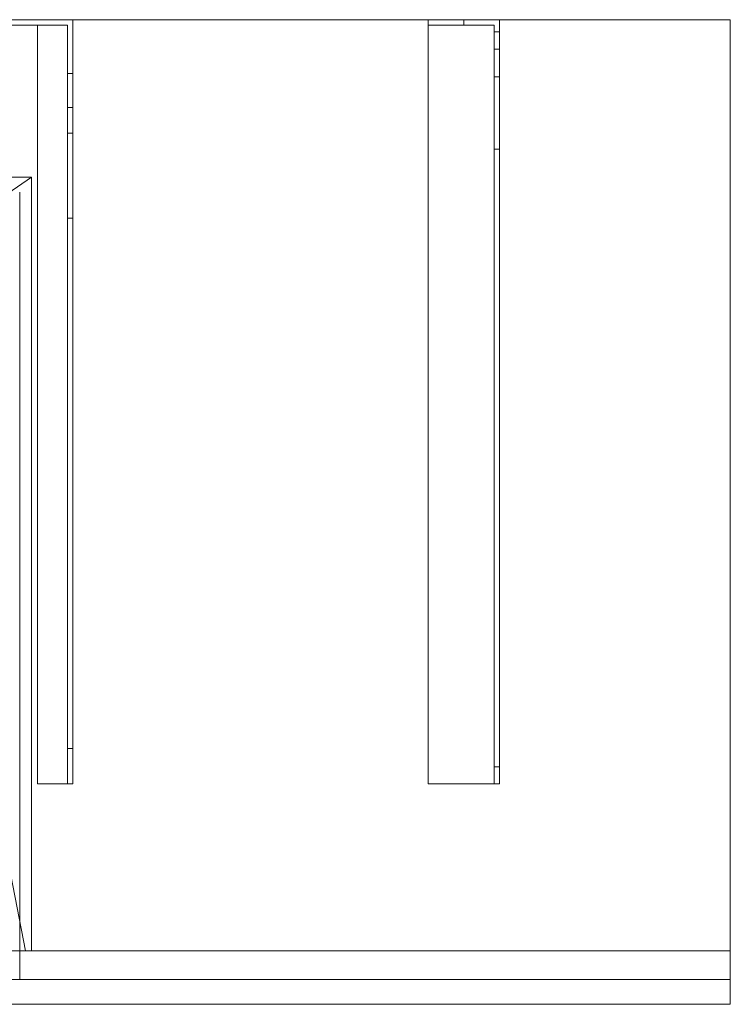
# Model space of a CAD drawing. Units: millimetres. Extents: x -1206 to 1050, y -554 to 0.
# Drawn here: x 650 to 1050, y -554 to 0 of the extents above; entities that cross this region are included whole.
import ezdxf
from ezdxf.lldxf.tags import DXFTag

# ---------------------------------------------------------------- set-up
doc = ezdxf.new("R2010")
doc.units = ezdxf.units.MM
for name, color, linetype, true_color in [('7', 7, 'Continuous', 0xffffff), ('ORTHO$41', 7, 'Continuous', 0xffffff), ('VERASE001I1$0000', 7, 'Continuous', 0xffffff), ('VERASE001I14$0001', 7, 'Continuous', 0xffffff), ('VERASE001I2$0000', 7, 'Continuous', 0xffffff), ('VERASE001I22$0000', 7, 'Continuous', 0xffffff), ('VERASE001I23$0000', 7, 'Continuous', 0xffffff), ('VERASE001I24$0100', 7, 'Continuous', 0xffffff), ('VERASE001I25$0000', 7, 'Continuous', 0xffffff), ('VERASE001I26$0000', 7, 'Continuous', 0xffffff), ('VERASE001I30$0000', 7, 'Continuous', 0xffffff), ('VERASE001I31$0000', 7, 'Continuous', 0xffffff), ('VERASE001I33$0000', 7, 'Continuous', 0xffffff), ('VERASE001I34$0100', 7, 'Continuous', 0xffffff), ('VERASE001I36$0000', 7, 'Continuous', 0xffffff), ('VERASE001I392$0000', 7, 'Continuous', 0xffffff), ('VERASE001I393$0000', 7, 'Continuous', 0xffffff), ('VERASE001I394$0000', 7, 'Continuous', 0xffffff), ('VERASE001I4$0000', 7, 'Continuous', 0xffffff), ('VERASE001I5$0001', 7, 'Continuous', 0xffffff), ('VERASE001I78$0000', 7, 'Continuous', 0xffffff), ('VERASE001I80$0000', 7, 'Continuous', 0xffffff), ('VERASE001I81$0000', 7, 'Continuous', 0xffffff), ('VERASE001I83$0000', 7, 'Continuous', 0xffffff), ('VERASE001I85$0000', 7, 'Continuous', 0xffffff), ('VERASE001I86$0000', 7, 'Continuous', 0xffffff), ('VERASE001I87$0000', 7, 'Continuous', 0xffffff), ('VERASE001I88$0000', 7, 'Continuous', 0xffffff), ('VERASE001I9$0000', 7, 'Continuous', 0xffffff), ('VERASE005I187$0000', 7, 'Continuous', 0xffffff), ('VERASE005I188$0000', 7, 'Continuous', 0xffffff), ('VERASE005I189$0000', 7, 'Continuous', 0xffffff), ('VERASE005I190$0000', 7, 'Continuous', 0xffffff), ('VERASE005I191$0000', 7, 'Continuous', 0xffffff), ('VERASE005I192$0000', 7, 'Continuous', 0xffffff), ('VERASE005I193$0000', 7, 'Continuous', 0xffffff), ('VERASE005I194$0000', 7, 'Continuous', 0xffffff), ('VERASE005I195$0000', 7, 'Continuous', 0xffffff), ('VERASE005I196$0000', 7, 'Continuous', 0xffffff), ('VERASE005I197$0000', 7, 'Continuous', 0xffffff), ('VERASE005I198$0000', 7, 'Continuous', 0xffffff), ('VERASE005I199$0000', 7, 'Continuous', 0xffffff), ('VERASE005I200$0000', 7, 'Continuous', 0xffffff), ('VERASE005I201$0000', 7, 'Continuous', 0xffffff), ('VERASE005I202$0000', 7, 'Continuous', 0xffffff), ('VERASE005I203$0000', 7, 'Continuous', 0xffffff), ('VERASE005I204$0000', 7, 'Continuous', 0xffffff), ('VERASE005I205$0000', 7, 'Continuous', 0xffffff), ('VERASE005I206$0000', 7, 'Continuous', 0xffffff), ('VERASE005I207$0000', 7, 'Continuous', 0xffffff), ('VERASE005I208$0000', 7, 'Continuous', 0xffffff), ('VERASE005I209$0000', 7, 'Continuous', 0xffffff), ('VERASE005I210$0000', 7, 'Continuous', 0xffffff), ('VERASE005I211$0000', 7, 'Continuous', 0xffffff), ('VERASE005I212$0000', 7, 'Continuous', 0xffffff), ('VERASE005I213$0000', 7, 'Continuous', 0xffffff), ('VERASE005I214$0000', 7, 'Continuous', 0xffffff), ('VERASE005I215$0000', 7, 'Continuous', 0xffffff), ('VERASE005I216$0000', 7, 'Continuous', 0xffffff), ('VERASE005I217$0000', 7, 'Continuous', 0xffffff), ('VERASE005I218$0000', 7, 'Continuous', 0xffffff), ('VERASE005I219$0000', 7, 'Continuous', 0xffffff), ('VERASE005I220$0000', 7, 'Continuous', 0xffffff), ('VERASE005I285$0000', 7, 'Continuous', 0xffffff), ('VERASE005I286$0000', 7, 'Continuous', 0xffffff), ('VERASE005I287$0000', 7, 'Continuous', 0xffffff), ('VERASE005I288$0000', 7, 'Continuous', 0xffffff), ('VERASE005I289$0000', 7, 'Continuous', 0xffffff), ('VERASE005I290$0000', 7, 'Continuous', 0xffffff), ('VERASE005I291$0000', 7, 'Continuous', 0xffffff), ('VERASE005I292$0000', 7, 'Continuous', 0xffffff), ('VMODIFIED001I14$1000', 7, 'Continuous', 0xffffff), ('VMODIFIED001I22$0100', 7, 'Continuous', 0xffffff), ('VMODIFIED001I26$0100', 7, 'Continuous', 0xffffff), ('VMODIFIED001I33$0100', 7, 'Continuous', 0xffffff), ('VMODIFIED001I393$0100', 7, 'Continuous', 0xffffff), ('VMODIFIED001I4$0001', 7, 'Continuous', 0xffffff), ('VMODIFIED001I4$1000', 7, 'Continuous', 0xffffff), ('VMODIFIED001I5$1000', 7, 'Continuous', 0xffffff), ('VMODIFIED001I78$0001', 7, 'Continuous', 0xffffff), ('VMODIFIED001I78$1000', 7, 'Continuous', 0xffffff), ('VMODIFIED001I80$0001', 7, 'Continuous', 0xffffff), ('VMODIFIED001I80$0100', 7, 'Continuous', 0xffffff), ('VMODIFIED001I85$0001', 7, 'Continuous', 0xffffff), ('VMODIFIED001I85$1000', 7, 'Continuous', 0xffffff), ('VMODIFIED001I86$0001', 7, 'Continuous', 0xffffff), ('VMODIFIED001I86$0100', 7, 'Continuous', 0xffffff), ('VMODIFIED001I86$1000', 7, 'Continuous', 0xffffff), ('VMODIFIED001I87$0001', 7, 'Continuous', 0xffffff), ('VMODIFIED001I87$0100', 7, 'Continuous', 0xffffff), ('VMODIFIED001I9$0100', 7, 'Continuous', 0xffffff), ('VMODIFIED005I187$0100', 7, 'Continuous', 0xffffff), ('VMODIFIED005I188$0100', 7, 'Continuous', 0xffffff), ('VMODIFIED005I189$0100', 7, 'Continuous', 0xffffff), ('VMODIFIED005I190$0100', 7, 'Continuous', 0xffffff), ('VMODIFIED005I191$0100', 7, 'Continuous', 0xffffff), ('VMODIFIED005I192$0100', 7, 'Continuous', 0xffffff), ('VMODIFIED005I202$0100', 7, 'Continuous', 0xffffff), ('VMODIFIED005I203$0100', 7, 'Continuous', 0xffffff), ('VMODIFIED005I204$0100', 7, 'Continuous', 0xffffff), ('VMODIFIED005I206$0100', 7, 'Continuous', 0xffffff), ('VMODIFIED005I207$0100', 7, 'Continuous', 0xffffff), ('VMODIFIED005I211$0100', 7, 'Continuous', 0xffffff), ('VMODIFIED005I213$0100', 7, 'Continuous', 0xffffff), ('VMODIFIED005I214$0100', 7, 'Continuous', 0xffffff), ('VMODIFIED005I215$0100', 7, 'Continuous', 0xffffff), ('VMODIFIED005I217$0100', 7, 'Continuous', 0xffffff), ('VMODIFIED005I219$0100', 7, 'Continuous', 0xffffff), ('VMODIFIED005I285$0100', 7, 'Continuous', 0xffffff), ('VMODIFIED005I286$0100', 7, 'Continuous', 0xffffff), ('VMODIFIED005I287$0100', 7, 'Continuous', 0xffffff), ('VMODIFIED005I288$0100', 7, 'Continuous', 0xffffff), ('VMODIFIED005I289$0100', 7, 'Continuous', 0xffffff), ('VMODIFIED005I290$0100', 7, 'Continuous', 0xffffff), ('VMODIFIED005I291$0100', 7, 'Continuous', 0xffffff), ('VMODIFIED005I292$0100', 7, 'Continuous', 0xffffff)]:
    doc.layers.add(name, color=color, linetype=linetype, true_color=true_color)
tags = doc.linetypes.add('DASHED', pattern=[25.72, 12.86, -12.86]).pattern_tags.tags
tags[6:7] = [DXFTag(74, 4), DXFTag(75, 0), DXFTag(340, '0'), DXFTag(46, 0.0), DXFTag(50, 0.0), DXFTag(44, 0.0), DXFTag(45, 0.0)]
tags[4:5] = [DXFTag(74, 4), DXFTag(75, 0), DXFTag(340, '0'), DXFTag(46, 0.0), DXFTag(50, 0.0), DXFTag(44, 0.0), DXFTag(45, 0.0)]

msp = doc.modelspace()

# ---------------------------------------------------------------- linework, layer by layer
at = {"layer": '7', "color": 252, "linetype": 'Continuous', "lineweight": 18}
for p, q in [((680, 0, -158), (680, 0, -16)), ((680, 0, -158), (680, -30.2, -158)), ((680, 0, -16), (680, -430, -16)), ((640, 0, -158), (680, 0, -158)), ((640, 0, -16), (680, 0, -16)), ((640, -3, -158), (677, -3, -158)), ((660, -3, -16), (640, -3, -16)), ((660, -3, -19), (677, -3, -19)), ((660, -3, -16), (660, -430, -16)), ((660, -3, -19), (660, -430, -19)), ((660, -3, -19), (660, -3, -16)), ((677, -3, -158), (677, -3, -19)), ((677, -3, -158), (677, -30.2, -158)), ((677, -3, -19), (677, -430, -19)), ((677, -30.2, -158), (680, -30.2, -158)), ((680, -49.33, -143.85), (677, -49.33, -143.85)), ((677, -49.33, -143.85), (677, -63.84, -96.38)), ((680, -49.33, -143.85), (680, -63.84, -96.38)), ((677, -63.84, -96.38), (680, -63.84, -96.38)), ((680, -111.65, -61), (677, -111.65, -61)), ((677, -111.65, -61), (677, -410, -61)), ((680, -111.65, -61), (680, -410, -61)), ((677, -410, -61), (680, -410, -61)), ((680, -430, -16), (660, -430, -16)), ((677, -430, -19), (660, -430, -19)), ((660, -430, -19), (660, -430, -16)), ((680, -430, -41), (677, -430, -41)), ((677, -430, -41), (677, -430, -19)), ((680, -430, -41), (680, -430, -16))]:
    msp.add_line(p, q, dxfattribs=at)
at = {"layer": '7', "color": 252, "linetype": 'Continuous', "lineweight": 18, "extrusion": (0, 1, 0)}
for centre in [(-660, -46), (-660, -81), (-660, -146)]:
    msp.add_circle(centre, 5.5, dxfattribs=at)
at = {"layer": '7', "color": 252, "linetype": 'Continuous', "lineweight": 18, "extrusion": (0, -1, 0)}
for centre in [(660, -46, 3), (660, -81, 3), (660, -146, 3)]:
    msp.add_circle(centre, 5.5, dxfattribs=at)
at = {"layer": '7', "color": 252, "linetype": 'Continuous', "lineweight": 18, "extrusion": (1, 0, 0)}
for centre, radius, start, end in [((-30.2, -138, 677), 20, 197, 270), ((-111.65, -111, 680), 50, 17, 90), ((-410, -41, 677), 20, 180, 270)]:
    msp.add_arc(centre, radius, start, end, dxfattribs=at)
at = {"layer": '7', "color": 252, "linetype": 'Continuous', "lineweight": 18, "extrusion": (-1, 0, 0)}
for centre, radius, start, end in [((30.2, -138, -680), 20, 270, 343), ((111.65, -111, -677), 50, 90, 163), ((410, -41, -680), 20, 270, 0)]:
    msp.add_arc(centre, radius, start, end, dxfattribs=at)
at = {"layer": 'ORTHO$41', "color": 252, "linetype": 'Continuous', "lineweight": 18}
for p, q in [((900, -3, -140.5), (900, 0, -140.5)), ((900, 0, -151.5), (900, -3, -151.5)), ((900, -3, -40.5), (900, 0, -40.5)), ((900, 0, -51.5), (900, -3, -51.5)), ((900, -3, -75.5), (900, 0, -75.5)), ((900, 0, -86.5), (900, -3, -86.5))]:
    msp.add_line(p, q, dxfattribs=at)
at = {"layer": 'VERASE001I1$0000', "color": 9, "linetype": 'Continuous', "lineweight": 18}
msp.add_line((1050, 0, -16), (1050, 0), dxfattribs=at)
at = {"layer": 'VERASE001I14$0001', "color": 9, "linetype": 'Continuous', "lineweight": 18}
msp.add_line((650, -540), (650, -97), dxfattribs=at)
at = {"layer": 'VERASE001I2$0000', "color": 9, "linetype": 'Continuous', "lineweight": 18}
msp.add_line((1050, -540, -80), (1050, -540), dxfattribs=at)
at = {"layer": 'VERASE001I22$0000', "color": 9, "linetype": 'Continuous', "lineweight": 18}
msp.add_line((578.92, -141.75, -93.71), (653.22, -524, -19.41), dxfattribs=at)
at = {"layer": 'VERASE001I23$0000', "color": 9, "linetype": 'Continuous', "lineweight": 18}
msp.add_line((1050, -524, -16), (1050, 0, -16), dxfattribs=at)
at = {"layer": 'VERASE001I24$0100', "color": 9, "linetype": 'Continuous', "lineweight": 18}
msp.add_line((656.63, -88.56, -16), (-656.63, -88.56, -16), dxfattribs=at)
at = {"layer": 'VERASE001I25$0000', "color": 9, "linetype": 'Continuous', "lineweight": 18}
msp.add_line((656.63, -524, -16), (656.63, -88.56, -16), dxfattribs=at)
at = {"layer": 'VERASE001I26$0000', "color": 9, "linetype": 'Continuous', "lineweight": 18}
msp.add_line((656.63, -524, -16), (653.22, -524, -19.41), dxfattribs=at)
at = {"layer": 'VERASE001I30$0000', "color": 9, "linetype": 'Continuous', "lineweight": 18}
msp.add_line((1050, -524, -80), (1050, -524, -16), dxfattribs=at)
at = {"layer": 'VERASE001I31$0000', "color": 9, "linetype": 'Continuous', "lineweight": 18}
msp.add_line((656.63, -88.56, -16), (578.92, -141.75, -93.71), dxfattribs=at)
at = {"layer": 'VERASE001I33$0000', "color": 9, "linetype": 'Continuous', "lineweight": 18}
msp.add_line((656.63, -524, -16), (1050, -524, -16), dxfattribs=at)
at = {"layer": 'VERASE001I34$0100', "color": 9, "linetype": 'Continuous', "lineweight": 18}
msp.add_line((653.22, -524, -19.41), (-653.22, -524, -19.41), dxfattribs=at)
at = {"layer": 'VERASE001I36$0000', "color": 9, "linetype": 'Continuous', "lineweight": 18}
msp.add_line((1050, 0, -16), (-1050, 0, -16), dxfattribs=at)
at = {"layer": 'VERASE001I392$0000', "color": 9, "linetype": 'Continuous', "lineweight": 18}
msp.add_line((1050, -540, -80), (1050, -524, -80), dxfattribs=at)
at = {"layer": 'VERASE001I393$0000', "color": 9, "linetype": 'Continuous', "lineweight": 18}
msp.add_line((-1050, -540, -80), (1050, -540, -80), dxfattribs=at)
at = {"layer": 'VERASE001I394$0000', "color": 9, "linetype": 'Continuous', "lineweight": 18}
msp.add_line((-1050, -524, -80), (1050, -524, -80), dxfattribs=at)
at = {"layer": 'VERASE001I4$0000', "color": 9, "linetype": 'Continuous', "lineweight": 18}
msp.add_line((1050, 0), (-1050, 0), dxfattribs=at)
at = {"layer": 'VERASE001I5$0001', "color": 9, "linetype": 'Continuous', "lineweight": 18}
msp.add_line((1050, -540), (1050, 0), dxfattribs=at)
at = {"layer": 'VERASE001I78$0000', "color": 9, "linetype": 'Continuous', "lineweight": 18}
msp.add_line((1050, -540, 8), (1050, -554, 8), dxfattribs=at)
at = {"layer": 'VERASE001I80$0000', "color": 9, "linetype": 'Continuous', "lineweight": 18}
msp.add_line((1050, -554, 8), (1050, -554, -292), dxfattribs=at)
at = {"layer": 'VERASE001I81$0000', "color": 9, "linetype": 'Continuous', "lineweight": 18}
msp.add_line((1050, -540, -292), (1050, -554, -292), dxfattribs=at)
at = {"layer": 'VERASE001I83$0000', "color": 9, "linetype": 'Continuous', "lineweight": 18}
msp.add_line((-1050, -540, -292), (1050, -540, -292), dxfattribs=at)
at = {"layer": 'VERASE001I85$0000', "color": 9, "linetype": 'Continuous', "lineweight": 18}
msp.add_line((-1050, -540, 8), (1050, -540, 8), dxfattribs=at)
at = {"layer": 'VERASE001I86$0000', "color": 9, "linetype": 'Continuous', "lineweight": 18}
msp.add_line((-1050, -554, 8), (1050, -554, 8), dxfattribs=at)
at = {"layer": 'VERASE001I87$0000', "color": 9, "linetype": 'Continuous', "lineweight": 18}
msp.add_line((-1050, -554, -292), (1050, -554, -292), dxfattribs=at)
at = {"layer": 'VERASE001I88$0000', "color": 9, "linetype": 'Continuous', "lineweight": 18}
msp.add_line((1050, -540, 8), (1050, -540, -292), dxfattribs=at)
at = {"layer": 'VERASE001I9$0000', "color": 9, "linetype": 'Continuous', "lineweight": 18}
msp.add_line((650, -540), (1050, -540), dxfattribs=at)
at = {"layer": 'VERASE005I187$0000', "color": 252, "linetype": 'Continuous', "lineweight": 18, "extrusion": (1, 0, 0)}
msp.add_arc((-74.27, -101.45, 920), 43, 11, 88, dxfattribs=at)
at = {"layer": 'VERASE005I188$0000', "color": 252, "linetype": 'Continuous', "lineweight": 18, "extrusion": (-1, 0, 0)}
msp.add_arc((74.27, -101.45, -917), 43, 92, 169, dxfattribs=at)
at = {"layer": 'VERASE005I189$0000', "color": 252, "linetype": 'Continuous', "lineweight": 18}
msp.add_line((917, -32.06, -93.24), (920, -32.06, -93.24), dxfattribs=at)
at = {"layer": 'VERASE005I190$0000', "color": 252, "linetype": 'Continuous', "lineweight": 18}
msp.add_line((920, -72.77, -58.47), (917, -72.77, -58.47), dxfattribs=at)
at = {"layer": 'VERASE005I191$0000', "color": 252, "linetype": 'Continuous', "lineweight": 18}
msp.add_line((880, -430, -19), (880, -430, -16), dxfattribs=at)
at = {"layer": 'VERASE005I192$0000', "color": 252, "linetype": 'Continuous', "lineweight": 18}
msp.add_line((920, -430, -36.34), (920, -430, -16), dxfattribs=at)
at = {"layer": 'VERASE005I193$0000', "color": 252, "linetype": 'Continuous', "lineweight": 18}
msp.add_line((920, 0, -181), (920, 0, -16), dxfattribs=at)
at = {"layer": 'VERASE005I194$0000', "color": 252, "linetype": 'Continuous', "lineweight": 18}
msp.add_line((880, 0, -181), (880, 0, -16), dxfattribs=at)
at = {"layer": 'VERASE005I195$0000', "color": 252, "linetype": 'Continuous', "lineweight": 18}
msp.add_line((920, 0, -181), (880, 0, -181), dxfattribs=at)
at = {"layer": 'VERASE005I196$0000', "color": 252, "linetype": 'Continuous', "lineweight": 18}
msp.add_line((920, -6.76, -181), (920, 0, -181), dxfattribs=at)
at = {"layer": 'VERASE005I197$0000', "color": 252, "linetype": 'Continuous', "lineweight": 18}
msp.add_line((880, 0, -181), (880, -3, -181), dxfattribs=at)
at = {"layer": 'VERASE005I198$0000', "color": 252, "linetype": 'Continuous', "lineweight": 18}
msp.add_line((920, 0, -16), (880, 0, -16), dxfattribs=at)
at = {"layer": 'VERASE005I199$0000', "color": 252, "linetype": 'Continuous', "lineweight": 18}
msp.add_line((920, -430, -16), (920, 0, -16), dxfattribs=at)
at = {"layer": 'VERASE005I200$0000', "color": 252, "linetype": 'Continuous', "lineweight": 18}
msp.add_line((880, -430, -16), (920, -430, -16), dxfattribs=at)
at = {"layer": 'VERASE005I201$0000', "color": 252, "linetype": 'Continuous', "lineweight": 18}
msp.add_line((880, 0, -16), (880, -430, -16), dxfattribs=at)
at = {"layer": 'VERASE005I202$0000', "color": 252, "linetype": 'Continuous', "lineweight": 18}
msp.add_line((920, -16.57, -172.91), (920, -32.06, -93.24), dxfattribs=at)
at = {"layer": 'VERASE005I203$0000', "color": 252, "linetype": 'Continuous', "lineweight": 18}
msp.add_line((920, -420.35, -46.34), (920, -72.77, -58.47), dxfattribs=at)
at = {"layer": 'VERASE005I204$0000', "color": 252, "linetype": 'Continuous', "lineweight": 18}
msp.add_line((917, -430, -36.34), (917, -430, -19), dxfattribs=at)
at = {"layer": 'VERASE005I205$0000', "color": 252, "linetype": 'Continuous', "lineweight": 18}
msp.add_line((917, -3, -181), (917, -3, -19), dxfattribs=at)
at = {"layer": 'VERASE005I206$0000', "color": 252, "linetype": 'Continuous', "lineweight": 18}
msp.add_line((880, -3, -181), (880, -3, -19), dxfattribs=at)
at = {"layer": 'VERASE005I207$0000', "color": 252, "linetype": 'Continuous', "lineweight": 18}
msp.add_line((917, -3, -181), (880, -3, -181), dxfattribs=at)
at = {"layer": 'VERASE005I208$0000', "color": 252, "linetype": 'Continuous', "lineweight": 18}
msp.add_line((917, -6.76, -181), (917, -3, -181), dxfattribs=at)
at = {"layer": 'VERASE005I209$0000', "color": 252, "linetype": 'Continuous', "lineweight": 18}
msp.add_line((917, -3, -19), (880, -3, -19), dxfattribs=at)
at = {"layer": 'VERASE005I210$0000', "color": 252, "linetype": 'Continuous', "lineweight": 18}
msp.add_line((917, -430, -19), (917, -3, -19), dxfattribs=at)
at = {"layer": 'VERASE005I211$0000', "color": 252, "linetype": 'Continuous', "lineweight": 18}
msp.add_line((880, -430, -19), (917, -430, -19), dxfattribs=at)
at = {"layer": 'VERASE005I212$0000', "color": 252, "linetype": 'Continuous', "lineweight": 18}
msp.add_line((880, -3, -19), (880, -430, -19), dxfattribs=at)
at = {"layer": 'VERASE005I213$0000', "color": 252, "linetype": 'Continuous', "lineweight": 18}
msp.add_line((917, -16.57, -172.91), (917, -32.06, -93.24), dxfattribs=at)
at = {"layer": 'VERASE005I214$0000', "color": 252, "linetype": 'Continuous', "lineweight": 18}
msp.add_line((917, -420.35, -46.34), (917, -72.77, -58.47), dxfattribs=at)
at = {"layer": 'VERASE005I215$0000', "color": 252, "linetype": 'Continuous', "lineweight": 18, "extrusion": (0, 1, 0)}
msp.add_circle((-900, -46, -3), 5.5, dxfattribs=at)
at = {"layer": 'VERASE005I216$0000', "color": 252, "linetype": 'Continuous', "lineweight": 18, "extrusion": (0, 1, 0)}
msp.add_circle((-900, -46), 5.5, dxfattribs=at)
at = {"layer": 'VERASE005I217$0000', "color": 252, "linetype": 'Continuous', "lineweight": 18, "extrusion": (0, 1, 0)}
msp.add_circle((-900, -81, -3), 5.5, dxfattribs=at)
at = {"layer": 'VERASE005I218$0000', "color": 252, "linetype": 'Continuous', "lineweight": 18, "extrusion": (0, 1, 0)}
msp.add_circle((-900, -81), 5.5, dxfattribs=at)
at = {"layer": 'VERASE005I219$0000', "color": 252, "linetype": 'Continuous', "lineweight": 18, "extrusion": (0, 1, 0)}
msp.add_circle((-900, -146, -3), 5.5, dxfattribs=at)
at = {"layer": 'VERASE005I220$0000', "color": 252, "linetype": 'Continuous', "lineweight": 18, "extrusion": (0, 1, 0)}
msp.add_circle((-900, -146), 5.5, dxfattribs=at)
at = {"layer": 'VERASE005I285$0000', "color": 252, "linetype": 'Continuous', "lineweight": 18}
msp.add_line((917, -420.35, -46.34), (920, -420.35, -46.34), dxfattribs=at)
at = {"layer": 'VERASE005I286$0000', "color": 252, "linetype": 'Continuous', "lineweight": 18, "extrusion": (1, 0, 0)}
msp.add_arc((-420, -36.34, 917), 10, 180, 268, dxfattribs=at)
at = {"layer": 'VERASE005I287$0000', "color": 252, "linetype": 'Continuous', "lineweight": 18}
msp.add_line((917, -6.76, -181), (920, -6.76, -181), dxfattribs=at)
at = {"layer": 'VERASE005I288$0000', "color": 252, "linetype": 'Continuous', "lineweight": 18, "extrusion": (-1, 0, 0)}
msp.add_arc((6.76, -171, -920), 10, 270, 349, dxfattribs=at)
at = {"layer": 'VERASE005I289$0000', "color": 252, "linetype": 'Continuous', "lineweight": 18, "extrusion": (-1, 0, 0)}
msp.add_arc((420, -36.34, -920), 10, 272, 360, dxfattribs=at)
at = {"layer": 'VERASE005I290$0000', "color": 252, "linetype": 'Continuous', "lineweight": 18}
msp.add_line((920, -16.57, -172.91), (917, -16.57, -172.91), dxfattribs=at)
at = {"layer": 'VERASE005I291$0000', "color": 252, "linetype": 'Continuous', "lineweight": 18, "extrusion": (1, 0, 0)}
msp.add_arc((-6.76, -171, 917), 10, 191, 270, dxfattribs=at)
at = {"layer": 'VERASE005I292$0000', "color": 252, "linetype": 'Continuous', "lineweight": 18}
msp.add_line((920, -430, -36.34), (917, -430, -36.34), dxfattribs=at)
at = {"layer": 'VMODIFIED001I14$1000', "color": 9, "linetype": 'Continuous', "lineweight": 18}
msp.add_line((650, -540), (650, -97), dxfattribs=at)
at = {"layer": 'VMODIFIED001I22$0100', "color": 13, "linetype": 'DASHED', "lineweight": 13}
msp.add_line((578.92, -141.75, -93.71), (653.22, -524, -19.41), dxfattribs=at)
at = {"layer": 'VMODIFIED001I26$0100', "color": 13, "linetype": 'DASHED', "lineweight": 13}
msp.add_line((656.63, -524, -16), (653.22, -524, -19.41), dxfattribs=at)
at = {"layer": 'VMODIFIED001I33$0100', "color": 13, "linetype": 'DASHED', "lineweight": 13}
msp.add_line((656.63, -524, -16), (1050, -524, -16), dxfattribs=at)
at = {"layer": 'VMODIFIED001I393$0100', "color": 13, "linetype": 'DASHED', "lineweight": 13}
msp.add_line((-1050, -540, -80), (1050, -540, -80), dxfattribs=at)
at = {"layer": 'VMODIFIED001I4$0001', "color": 9, "linetype": 'Continuous', "lineweight": 18}
msp.add_line((1050, 0), (-1050, 0), dxfattribs=at)
at = {"layer": 'VMODIFIED001I4$1000', "color": 9, "linetype": 'Continuous', "lineweight": 18}
msp.add_line((1050, 0), (-1050, 0), dxfattribs=at)
at = {"layer": 'VMODIFIED001I5$1000', "color": 9, "linetype": 'Continuous', "lineweight": 18}
msp.add_line((1050, -540), (1050, 0), dxfattribs=at)
at = {"layer": 'VMODIFIED001I78$0001', "color": 9, "linetype": 'Continuous', "lineweight": 18}
msp.add_line((1050, -540, 8), (1050, -554, 8), dxfattribs=at)
at = {"layer": 'VMODIFIED001I78$1000', "color": 9, "linetype": 'Continuous', "lineweight": 18}
msp.add_line((1050, -540, 8), (1050, -554, 8), dxfattribs=at)
at = {"layer": 'VMODIFIED001I80$0001', "color": 9, "linetype": 'Continuous', "lineweight": 18}
msp.add_line((1050, -554, 8), (1050, -554, -292), dxfattribs=at)
at = {"layer": 'VMODIFIED001I80$0100', "color": 9, "linetype": 'Continuous', "lineweight": 18}
msp.add_line((1050, -554, 8), (1050, -554, -292), dxfattribs=at)
at = {"layer": 'VMODIFIED001I85$0001', "color": 9, "linetype": 'Continuous', "lineweight": 18}
msp.add_line((-1050, -540, 8), (1050, -540, 8), dxfattribs=at)
at = {"layer": 'VMODIFIED001I85$1000', "color": 9, "linetype": 'Continuous', "lineweight": 18}
msp.add_line((-1050, -540, 8), (1050, -540, 8), dxfattribs=at)
at = {"layer": 'VMODIFIED001I86$0001', "color": 9, "linetype": 'Continuous', "lineweight": 18}
msp.add_line((-1050, -554, 8), (1050, -554, 8), dxfattribs=at)
at = {"layer": 'VMODIFIED001I86$0100', "color": 9, "linetype": 'Continuous', "lineweight": 18}
msp.add_line((-1050, -554, 8), (1050, -554, 8), dxfattribs=at)
at = {"layer": 'VMODIFIED001I86$1000', "color": 9, "linetype": 'Continuous', "lineweight": 18}
msp.add_line((-1050, -554, 8), (1050, -554, 8), dxfattribs=at)
at = {"layer": 'VMODIFIED001I87$0001', "color": 9, "linetype": 'Continuous', "lineweight": 18}
msp.add_line((-1050, -554, -292), (1050, -554, -292), dxfattribs=at)
at = {"layer": 'VMODIFIED001I87$0100', "color": 9, "linetype": 'Continuous', "lineweight": 18}
msp.add_line((-1050, -554, -292), (1050, -554, -292), dxfattribs=at)
at = {"layer": 'VMODIFIED001I9$0100', "color": 13, "linetype": 'DASHED', "lineweight": 13}
msp.add_line((650, -540), (1050, -540), dxfattribs=at)
at = {"layer": 'VMODIFIED005I187$0100', "color": 13, "linetype": 'DASHED', "lineweight": 13, "extrusion": (1, 0, 0)}
msp.add_arc((-74.27, -101.45, 920), 43, 11, 88, dxfattribs=at)
at = {"layer": 'VMODIFIED005I188$0100', "color": 13, "linetype": 'DASHED', "lineweight": 13, "extrusion": (-1, 0, 0)}
msp.add_arc((74.27, -101.45, -917), 43, 92, 169, dxfattribs=at)
at = {"layer": 'VMODIFIED005I189$0100', "color": 13, "linetype": 'DASHED', "lineweight": 13}
msp.add_line((917, -32.06, -93.24), (920, -32.06, -93.24), dxfattribs=at)
at = {"layer": 'VMODIFIED005I190$0100', "color": 13, "linetype": 'DASHED', "lineweight": 13}
msp.add_line((920, -72.77, -58.47), (917, -72.77, -58.47), dxfattribs=at)
at = {"layer": 'VMODIFIED005I191$0100', "color": 13, "linetype": 'DASHED', "lineweight": 13}
msp.add_line((880, -430, -19), (880, -430, -16), dxfattribs=at)
at = {"layer": 'VMODIFIED005I192$0100', "color": 13, "linetype": 'DASHED', "lineweight": 13}
msp.add_line((920, -430, -36.34), (920, -430, -16), dxfattribs=at)
at = {"layer": 'VMODIFIED005I202$0100', "color": 13, "linetype": 'DASHED', "lineweight": 13}
msp.add_line((920, -16.57, -172.91), (920, -32.06, -93.24), dxfattribs=at)
at = {"layer": 'VMODIFIED005I203$0100', "color": 13, "linetype": 'DASHED', "lineweight": 13}
msp.add_line((920, -420.35, -46.34), (920, -72.77, -58.47), dxfattribs=at)
at = {"layer": 'VMODIFIED005I204$0100', "color": 13, "linetype": 'DASHED', "lineweight": 13}
msp.add_line((917, -430, -36.34), (917, -430, -19), dxfattribs=at)
at = {"layer": 'VMODIFIED005I206$0100', "color": 13, "linetype": 'DASHED', "lineweight": 13}
msp.add_line((880, -3, -181), (880, -3, -19), dxfattribs=at)
at = {"layer": 'VMODIFIED005I207$0100', "color": 13, "linetype": 'DASHED', "lineweight": 13}
msp.add_line((917, -3, -181), (880, -3, -181), dxfattribs=at)
at = {"layer": 'VMODIFIED005I211$0100', "color": 13, "linetype": 'DASHED', "lineweight": 13}
msp.add_line((880, -430, -19), (917, -430, -19), dxfattribs=at)
at = {"layer": 'VMODIFIED005I213$0100', "color": 13, "linetype": 'DASHED', "lineweight": 13}
msp.add_line((917, -16.57, -172.91), (917, -32.06, -93.24), dxfattribs=at)
at = {"layer": 'VMODIFIED005I214$0100', "color": 13, "linetype": 'DASHED', "lineweight": 13}
msp.add_line((917, -420.35, -46.34), (917, -72.77, -58.47), dxfattribs=at)
at = {"layer": 'VMODIFIED005I215$0100', "color": 13, "linetype": 'DASHED', "lineweight": 13, "extrusion": (0, 1, 0)}
msp.add_circle((-900, -46, -3), 5.5, dxfattribs=at)
at = {"layer": 'VMODIFIED005I217$0100', "color": 13, "linetype": 'DASHED', "lineweight": 13, "extrusion": (0, 1, 0)}
msp.add_circle((-900, -81, -3), 5.5, dxfattribs=at)
at = {"layer": 'VMODIFIED005I219$0100', "color": 13, "linetype": 'DASHED', "lineweight": 13, "extrusion": (0, 1, 0)}
msp.add_circle((-900, -146, -3), 5.5, dxfattribs=at)
at = {"layer": 'VMODIFIED005I285$0100', "color": 13, "linetype": 'DASHED', "lineweight": 13}
msp.add_line((917, -420.35, -46.34), (920, -420.35, -46.34), dxfattribs=at)
at = {"layer": 'VMODIFIED005I286$0100', "color": 13, "linetype": 'DASHED', "lineweight": 13, "extrusion": (1, 0, 0)}
msp.add_arc((-420, -36.34, 917), 10, 180, 268, dxfattribs=at)
at = {"layer": 'VMODIFIED005I287$0100', "color": 13, "linetype": 'DASHED', "lineweight": 13}
msp.add_line((917, -6.76, -181), (920, -6.76, -181), dxfattribs=at)
at = {"layer": 'VMODIFIED005I288$0100', "color": 13, "linetype": 'DASHED', "lineweight": 13, "extrusion": (-1, 0, 0)}
msp.add_arc((6.76, -171, -920), 10, 270, 349, dxfattribs=at)
at = {"layer": 'VMODIFIED005I289$0100', "color": 13, "linetype": 'DASHED', "lineweight": 13, "extrusion": (-1, 0, 0)}
msp.add_arc((420, -36.34, -920), 10, 272, 360, dxfattribs=at)
at = {"layer": 'VMODIFIED005I290$0100', "color": 13, "linetype": 'DASHED', "lineweight": 13}
msp.add_line((920, -16.57, -172.91), (917, -16.57, -172.91), dxfattribs=at)
at = {"layer": 'VMODIFIED005I291$0100', "color": 13, "linetype": 'DASHED', "lineweight": 13, "extrusion": (1, 0, 0)}
msp.add_arc((-6.76, -171, 917), 10, 191, 270, dxfattribs=at)
at = {"layer": 'VMODIFIED005I292$0100', "color": 13, "linetype": 'DASHED', "lineweight": 13}
msp.add_line((920, -430, -36.34), (917, -430, -36.34), dxfattribs=at)

doc.saveas('drawing.dxf')
